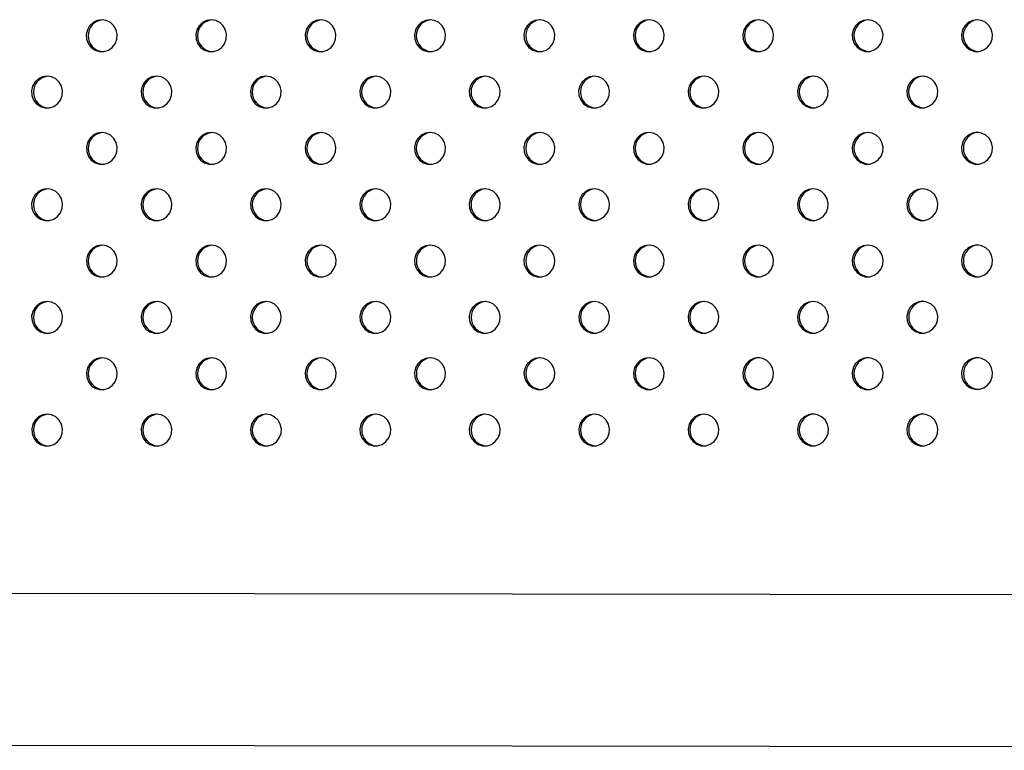
# Model space of a CAD drawing. Units: millimetres. Extents: x 10 to 203, y 60 to 271.
# Drawn here: x 81 to 86, y 166 to 170 of the extents above; entities that cross this region are included whole.
import ezdxf

# ---------------------------------------------------------------- set-up
doc = ezdxf.new("R2010")
doc.units = ezdxf.units.MM

msp = doc.modelspace()

# ---------------------------------------------------------------- linework, layer by layer
at = {"color": 7, "linetype": 'Continuous', "lineweight": 25}
for p, q in [((101.2735, 166.6773), (67.0337, 166.7207)), ((67.0337, 165.9587), (101.2725, 165.9153))]:
    msp.add_line(p, q, dxfattribs=at)
at = {"color": 7, "linetype": 'Continuous', "lineweight": 25, "flags": 128}
for points in [[(81.463, 169.5835), (81.4401, 169.5799), (81.4193, 169.5696), (81.4023, 169.5534), (81.3907, 169.5327), (81.3856, 169.5095), (81.3873, 169.4857), (81.3958, 169.4635), (81.4102, 169.4448), (81.4293, 169.4314), (81.4514, 169.4244), (81.4745, 169.4244), (81.4967, 169.4314), (81.5158, 169.4448), (81.5302, 169.4635), (81.5387, 169.4857), (81.5404, 169.5095), (81.5352, 169.5327), (81.5237, 169.5534), (81.5067, 169.5696), (81.4859, 169.5799), (81.463, 169.5835)], [(82.0119, 169.5836), (81.989, 169.58), (81.9681, 169.5697), (81.9512, 169.5534), (81.9396, 169.5328), (81.9345, 169.5095), (81.9362, 169.4858), (81.9446, 169.4636), (81.9591, 169.4449), (81.9782, 169.4315), (82.0003, 169.4245), (82.0234, 169.4245), (82.0455, 169.4315), (82.0647, 169.4449), (82.0791, 169.4636), (82.0875, 169.4858), (82.0893, 169.5095), (82.0841, 169.5328), (82.0726, 169.5534), (82.0556, 169.5697), (82.0347, 169.58), (82.0119, 169.5836)], [(82.5607, 169.5837), (82.5379, 169.5801), (82.517, 169.5698), (82.5001, 169.5535), (82.4885, 169.5329), (82.4833, 169.5096), (82.4851, 169.4859), (82.4935, 169.4637), (82.5079, 169.445), (82.5271, 169.4316), (82.5492, 169.4246), (82.5723, 169.4246), (82.5944, 169.4316), (82.6135, 169.445), (82.628, 169.4637), (82.6364, 169.4859), (82.6382, 169.5096), (82.633, 169.5329), (82.6214, 169.5535), (82.6045, 169.5698), (82.5836, 169.5801), (82.5607, 169.5837)], [(83.1096, 169.5837), (83.0867, 169.5802), (83.0659, 169.5698), (83.0489, 169.5536), (83.0374, 169.533), (83.0322, 169.5097), (83.0339, 169.4859), (83.0424, 169.4637), (83.0568, 169.4451), (83.0759, 169.4317), (83.0981, 169.4246), (83.1212, 169.4246), (83.1433, 169.4317), (83.1624, 169.4451), (83.1769, 169.4637), (83.1853, 169.4859), (83.187, 169.5097), (83.1819, 169.533), (83.1703, 169.5536), (83.1534, 169.5698), (83.1325, 169.5802), (83.1096, 169.5837)], [(83.6585, 169.5838), (83.6356, 169.5803), (83.6148, 169.5699), (83.5978, 169.5537), (83.5863, 169.5331), (83.5811, 169.5098), (83.5828, 169.486), (83.5913, 169.4638), (83.6057, 169.4452), (83.6248, 169.4318), (83.6469, 169.4247), (83.6701, 169.4247), (83.6922, 169.4318), (83.7113, 169.4452), (83.7257, 169.4638), (83.7342, 169.486), (83.7359, 169.5098), (83.7308, 169.5331), (83.7192, 169.5537), (83.7022, 169.5699), (83.6814, 169.5803), (83.6585, 169.5838)], [(84.2074, 169.5839), (84.1845, 169.5804), (84.1637, 169.57), (84.1467, 169.5538), (84.1351, 169.5332), (84.13, 169.5099), (84.1317, 169.4861), (84.1402, 169.4639), (84.1546, 169.4453), (84.1737, 169.4318), (84.1958, 169.4248), (84.219, 169.4248), (84.2411, 169.4318), (84.2602, 169.4453), (84.2746, 169.4639), (84.2831, 169.4861), (84.2848, 169.5099), (84.2796, 169.5332), (84.2681, 169.5538), (84.2511, 169.57), (84.2303, 169.5804), (84.2074, 169.5839)], [(84.7563, 169.584), (84.7334, 169.5805), (84.7125, 169.5701), (84.6956, 169.5539), (84.684, 169.5332), (84.6789, 169.51), (84.6806, 169.4862), (84.689, 169.464), (84.7035, 169.4454), (84.7226, 169.4319), (84.7447, 169.4249), (84.7678, 169.4249), (84.79, 169.4319), (84.8091, 169.4454), (84.8235, 169.464), (84.832, 169.4862), (84.8337, 169.51), (84.8285, 169.5332), (84.817, 169.5539), (84.8, 169.5701), (84.7792, 169.5805), (84.7563, 169.584)], [(85.3052, 169.5841), (85.2823, 169.5805), (85.2614, 169.5702), (85.2445, 169.554), (85.2329, 169.5333), (85.2277, 169.5101), (85.2295, 169.4863), (85.2379, 169.4641), (85.2524, 169.4455), (85.2715, 169.432), (85.2936, 169.425), (85.3167, 169.425), (85.3388, 169.432), (85.358, 169.4455), (85.3724, 169.4641), (85.3808, 169.4863), (85.3826, 169.5101), (85.3774, 169.5333), (85.3658, 169.554), (85.3489, 169.5702), (85.328, 169.5805), (85.3052, 169.5841)], [(85.854, 169.5842), (85.8312, 169.5806), (85.8103, 169.5703), (85.7933, 169.5541), (85.7818, 169.5334), (85.7766, 169.5102), (85.7784, 169.4864), (85.7868, 169.4642), (85.8012, 169.4455), (85.8204, 169.4321), (85.8425, 169.4251), (85.8656, 169.4251), (85.8877, 169.4321), (85.9068, 169.4455), (85.9213, 169.4642), (85.9297, 169.4864), (85.9314, 169.5102), (85.9263, 169.5334), (85.9147, 169.5541), (85.8978, 169.5703), (85.8769, 169.5806), (85.854, 169.5842)], [(81.1886, 169.3006), (81.1657, 169.297), (81.1449, 169.2867), (81.1279, 169.2705), (81.1163, 169.2498), (81.1112, 169.2266), (81.1129, 169.2028), (81.1214, 169.1806), (81.1358, 169.162), (81.1549, 169.1485), (81.177, 169.1415), (81.2002, 169.1415), (81.2223, 169.1485), (81.2414, 169.162), (81.2558, 169.1806), (81.2643, 169.2028), (81.266, 169.2266), (81.2608, 169.2498), (81.2493, 169.2705), (81.2323, 169.2867), (81.2115, 169.297), (81.1886, 169.3006)], [(81.7375, 169.3007), (81.7146, 169.2971), (81.6937, 169.2868), (81.6768, 169.2706), (81.6652, 169.2499), (81.6601, 169.2267), (81.6618, 169.2029), (81.6702, 169.1807), (81.6847, 169.162), (81.7038, 169.1486), (81.7259, 169.1416), (81.749, 169.1416), (81.7711, 169.1486), (81.7903, 169.162), (81.8047, 169.1807), (81.8131, 169.2029), (81.8149, 169.2267), (81.8097, 169.2499), (81.7982, 169.2706), (81.7812, 169.2868), (81.7603, 169.2971), (81.7375, 169.3007)], [(82.2863, 169.3008), (82.2635, 169.2972), (82.2426, 169.2869), (82.2257, 169.2707), (82.2141, 169.25), (82.2089, 169.2268), (82.2107, 169.203), (82.2191, 169.1808), (82.2335, 169.1621), (82.2527, 169.1487), (82.2748, 169.1417), (82.2979, 169.1417), (82.32, 169.1487), (82.3391, 169.1621), (82.3536, 169.1808), (82.362, 169.203), (82.3638, 169.2268), (82.3586, 169.25), (82.347, 169.2707), (82.3301, 169.2869), (82.3092, 169.2972), (82.2863, 169.3008)], [(82.8352, 169.3009), (82.8123, 169.2973), (82.7915, 169.287), (82.7745, 169.2707), (82.763, 169.2501), (82.7578, 169.2268), (82.7596, 169.2031), (82.768, 169.1809), (82.7824, 169.1622), (82.8015, 169.1488), (82.8237, 169.1418), (82.8468, 169.1418), (82.8689, 169.1488), (82.888, 169.1622), (82.9025, 169.1809), (82.9109, 169.2031), (82.9126, 169.2268), (82.9075, 169.2501), (82.8959, 169.2707), (82.879, 169.287), (82.8581, 169.2973), (82.8352, 169.3009)], [(83.3841, 169.3009), (83.3612, 169.2974), (83.3404, 169.287), (83.3234, 169.2708), (83.3119, 169.2502), (83.3067, 169.2269), (83.3084, 169.2031), (83.3169, 169.1809), (83.3313, 169.1623), (83.3504, 169.1489), (83.3725, 169.1418), (83.3957, 169.1418), (83.4178, 169.1489), (83.4369, 169.1623), (83.4513, 169.1809), (83.4598, 169.2031), (83.4615, 169.2269), (83.4564, 169.2502), (83.4448, 169.2708), (83.4278, 169.287), (83.407, 169.2974), (83.3841, 169.3009)], [(83.933, 169.301), (83.9101, 169.2975), (83.8893, 169.2871), (83.8723, 169.2709), (83.8607, 169.2503), (83.8556, 169.227), (83.8573, 169.2032), (83.8658, 169.181), (83.8802, 169.1624), (83.8993, 169.149), (83.9214, 169.1419), (83.9446, 169.1419), (83.9667, 169.149), (83.9858, 169.1624), (84.0002, 169.181), (84.0087, 169.2032), (84.0104, 169.227), (84.0053, 169.2503), (83.9937, 169.2709), (83.9767, 169.2871), (83.9559, 169.2975), (83.933, 169.301)], [(84.4819, 169.3011), (84.459, 169.2976), (84.4381, 169.2872), (84.4212, 169.271), (84.4096, 169.2504), (84.4045, 169.2271), (84.4062, 169.2033), (84.4147, 169.1811), (84.4291, 169.1625), (84.4482, 169.149), (84.4703, 169.142), (84.4934, 169.142), (84.5156, 169.149), (84.5347, 169.1625), (84.5491, 169.1811), (84.5576, 169.2033), (84.5593, 169.2271), (84.5541, 169.2504), (84.5426, 169.271), (84.5256, 169.2872), (84.5048, 169.2976), (84.4819, 169.3011)], [(85.0308, 169.3012), (85.0079, 169.2977), (84.987, 169.2873), (84.9701, 169.2711), (84.9585, 169.2504), (84.9534, 169.2272), (84.9551, 169.2034), (84.9635, 169.1812), (84.978, 169.1626), (84.9971, 169.1491), (85.0192, 169.1421), (85.0423, 169.1421), (85.0644, 169.1491), (85.0836, 169.1626), (85.098, 169.1812), (85.1064, 169.2034), (85.1082, 169.2272), (85.103, 169.2504), (85.0914, 169.2711), (85.0745, 169.2873), (85.0536, 169.2977), (85.0308, 169.3012)], [(85.5796, 169.3013), (85.5568, 169.2977), (85.5359, 169.2874), (85.519, 169.2712), (85.5074, 169.2505), (85.5022, 169.2273), (85.504, 169.2035), (85.5124, 169.1813), (85.5268, 169.1627), (85.546, 169.1492), (85.5681, 169.1422), (85.5912, 169.1422), (85.6133, 169.1492), (85.6324, 169.1627), (85.6469, 169.1813), (85.6553, 169.2035), (85.657, 169.2273), (85.6519, 169.2505), (85.6403, 169.2712), (85.6234, 169.2874), (85.6025, 169.2977), (85.5796, 169.3013)], [(81.4631, 169.0178), (81.4402, 169.0142), (81.4193, 169.0039), (81.4024, 168.9877), (81.3908, 168.967), (81.3857, 168.9438), (81.3874, 168.92), (81.3958, 168.8978), (81.4103, 168.8792), (81.4294, 168.8657), (81.4515, 168.8587), (81.4746, 168.8587), (81.4967, 168.8657), (81.5159, 168.8792), (81.5303, 168.8978), (81.5387, 168.92), (81.5405, 168.9438), (81.5353, 168.967), (81.5238, 168.9877), (81.5068, 169.0039), (81.4859, 169.0142), (81.4631, 169.0178)], [(82.0119, 169.0179), (81.9891, 169.0143), (81.9682, 169.004), (81.9513, 168.9878), (81.9397, 168.9671), (81.9345, 168.9439), (81.9363, 168.9201), (81.9447, 168.8979), (81.9592, 168.8792), (81.9783, 168.8658), (82.0004, 168.8588), (82.0235, 168.8588), (82.0456, 168.8658), (82.0647, 168.8792), (82.0792, 168.8979), (82.0876, 168.9201), (82.0894, 168.9439), (82.0842, 168.9671), (82.0726, 168.9878), (82.0557, 169.004), (82.0348, 169.0143), (82.0119, 169.0179)], [(82.5608, 169.018), (82.5379, 169.0144), (82.5171, 169.0041), (82.5001, 168.9879), (82.4886, 168.9672), (82.4834, 168.944), (82.4852, 168.9202), (82.4936, 168.898), (82.508, 168.8793), (82.5272, 168.8659), (82.5493, 168.8589), (82.5724, 168.8589), (82.5945, 168.8659), (82.6136, 168.8793), (82.6281, 168.898), (82.6365, 168.9202), (82.6382, 168.944), (82.6331, 168.9672), (82.6215, 168.9879), (82.6046, 169.0041), (82.5837, 169.0144), (82.5608, 169.018)], [(83.1097, 169.0181), (83.0868, 169.0145), (83.066, 169.0042), (83.049, 168.9879), (83.0375, 168.9673), (83.0323, 168.944), (83.034, 168.9203), (83.0425, 168.8981), (83.0569, 168.8794), (83.076, 168.866), (83.0981, 168.859), (83.1213, 168.859), (83.1434, 168.866), (83.1625, 168.8794), (83.1769, 168.8981), (83.1854, 168.9203), (83.1871, 168.944), (83.182, 168.9673), (83.1704, 168.9879), (83.1534, 169.0042), (83.1326, 169.0145), (83.1097, 169.0181)], [(83.6586, 169.0182), (83.6357, 169.0146), (83.6149, 169.0042), (83.5979, 168.988), (83.5863, 168.9674), (83.5812, 168.9441), (83.5829, 168.9203), (83.5914, 168.8982), (83.6058, 168.8795), (83.6249, 168.8661), (83.647, 168.859), (83.6702, 168.859), (83.6923, 168.8661), (83.7114, 168.8795), (83.7258, 168.8982), (83.7343, 168.9203), (83.736, 168.9441), (83.7309, 168.9674), (83.7193, 168.988), (83.7023, 169.0042), (83.6815, 169.0146), (83.6586, 169.0182)], [(84.2075, 169.0182), (84.1846, 169.0147), (84.1637, 169.0043), (84.1468, 168.9881), (84.1352, 168.9675), (84.1301, 168.9442), (84.1318, 168.9204), (84.1403, 168.8982), (84.1547, 168.8796), (84.1738, 168.8662), (84.1959, 168.8591), (84.219, 168.8591), (84.2412, 168.8662), (84.2603, 168.8796), (84.2747, 168.8982), (84.2832, 168.9204), (84.2849, 168.9442), (84.2797, 168.9675), (84.2682, 168.9881), (84.2512, 169.0043), (84.2304, 169.0147), (84.2075, 169.0182)], [(84.7564, 169.0183), (84.7335, 169.0148), (84.7126, 169.0044), (84.6957, 168.9882), (84.6841, 168.9676), (84.679, 168.9443), (84.6807, 168.9205), (84.6891, 168.8983), (84.7036, 168.8797), (84.7227, 168.8663), (84.7448, 168.8592), (84.7679, 168.8592), (84.79, 168.8663), (84.8092, 168.8797), (84.8236, 168.8983), (84.832, 168.9205), (84.8338, 168.9443), (84.8286, 168.9676), (84.817, 168.9882), (84.8001, 169.0044), (84.7792, 169.0148), (84.7564, 169.0183)], [(85.3052, 169.0184), (85.2824, 169.0149), (85.2615, 169.0045), (85.2446, 168.9883), (85.233, 168.9676), (85.2278, 168.9444), (85.2296, 168.9206), (85.238, 168.8984), (85.2524, 168.8798), (85.2716, 168.8663), (85.2937, 168.8593), (85.3168, 168.8593), (85.3389, 168.8663), (85.358, 168.8798), (85.3725, 168.8984), (85.3809, 168.9206), (85.3826, 168.9444), (85.3775, 168.9676), (85.3659, 168.9883), (85.349, 169.0045), (85.3281, 169.0149), (85.3052, 169.0184)], [(85.8541, 169.0185), (85.8312, 169.015), (85.8104, 169.0046), (85.7934, 168.9884), (85.7819, 168.9677), (85.7767, 168.9445), (85.7784, 168.9207), (85.7869, 168.8985), (85.8013, 168.8799), (85.8204, 168.8664), (85.8426, 168.8594), (85.8657, 168.8594), (85.8878, 168.8664), (85.9069, 168.8799), (85.9213, 168.8985), (85.9298, 168.9207), (85.9315, 168.9445), (85.9264, 168.9677), (85.9148, 168.9884), (85.8978, 169.0046), (85.877, 169.015), (85.8541, 169.0185)], [(81.1887, 168.7349), (81.1658, 168.7314), (81.1449, 168.721), (81.128, 168.7048), (81.1164, 168.6841), (81.1113, 168.6609), (81.113, 168.6371), (81.1214, 168.6149), (81.1359, 168.5963), (81.155, 168.5828), (81.1771, 168.5758), (81.2002, 168.5758), (81.2223, 168.5828), (81.2415, 168.5963), (81.2559, 168.6149), (81.2643, 168.6371), (81.2661, 168.6609), (81.2609, 168.6841), (81.2494, 168.7048), (81.2324, 168.721), (81.2115, 168.7314), (81.1887, 168.7349)], [(81.7375, 168.735), (81.7147, 168.7314), (81.6938, 168.7211), (81.6769, 168.7049), (81.6653, 168.6842), (81.6601, 168.661), (81.6619, 168.6372), (81.6703, 168.615), (81.6848, 168.5964), (81.7039, 168.5829), (81.726, 168.5759), (81.7491, 168.5759), (81.7712, 168.5829), (81.7903, 168.5964), (81.8048, 168.615), (81.8132, 168.6372), (81.815, 168.661), (81.8098, 168.6842), (81.7982, 168.7049), (81.7813, 168.7211), (81.7604, 168.7314), (81.7375, 168.735)], [(82.2864, 168.7351), (82.2636, 168.7315), (82.2427, 168.7212), (82.2257, 168.705), (82.2142, 168.6843), (82.209, 168.6611), (82.2108, 168.6373), (82.2192, 168.6151), (82.2336, 168.5964), (82.2528, 168.583), (82.2749, 168.576), (82.298, 168.576), (82.3201, 168.583), (82.3392, 168.5964), (82.3537, 168.6151), (82.3621, 168.6373), (82.3638, 168.6611), (82.3587, 168.6843), (82.3471, 168.705), (82.3302, 168.7212), (82.3093, 168.7315), (82.2864, 168.7351)], [(82.8353, 168.7352), (82.8124, 168.7316), (82.7916, 168.7213), (82.7746, 168.7051), (82.7631, 168.6844), (82.7579, 168.6612), (82.7596, 168.6374), (82.7681, 168.6152), (82.7825, 168.5965), (82.8016, 168.5831), (82.8237, 168.5761), (82.8469, 168.5761), (82.869, 168.5831), (82.8881, 168.5965), (82.9025, 168.6152), (82.911, 168.6374), (82.9127, 168.6612), (82.9076, 168.6844), (82.896, 168.7051), (82.879, 168.7213), (82.8582, 168.7316), (82.8353, 168.7352)], [(83.3842, 168.7353), (83.3613, 168.7317), (83.3405, 168.7214), (83.3235, 168.7051), (83.3119, 168.6845), (83.3068, 168.6612), (83.3085, 168.6375), (83.317, 168.6153), (83.3314, 168.5966), (83.3505, 168.5832), (83.3726, 168.5762), (83.3958, 168.5762), (83.4179, 168.5832), (83.437, 168.5966), (83.4514, 168.6153), (83.4599, 168.6375), (83.4616, 168.6612), (83.4565, 168.6845), (83.4449, 168.7051), (83.4279, 168.7214), (83.4071, 168.7317), (83.3842, 168.7353)], [(83.9331, 168.7354), (83.9102, 168.7318), (83.8894, 168.7215), (83.8724, 168.7052), (83.8608, 168.6846), (83.8557, 168.6613), (83.8574, 168.6376), (83.8659, 168.6154), (83.8803, 168.5967), (83.8994, 168.5833), (83.9215, 168.5762), (83.9446, 168.5762), (83.9668, 168.5833), (83.9859, 168.5967), (84.0003, 168.6154), (84.0088, 168.6376), (84.0105, 168.6613), (84.0053, 168.6846), (83.9938, 168.7052), (83.9768, 168.7215), (83.956, 168.7318), (83.9331, 168.7354)], [(84.482, 168.7354), (84.4591, 168.7319), (84.4382, 168.7215), (84.4213, 168.7053), (84.4097, 168.6847), (84.4046, 168.6614), (84.4063, 168.6376), (84.4147, 168.6154), (84.4292, 168.5968), (84.4483, 168.5834), (84.4704, 168.5763), (84.4935, 168.5763), (84.5156, 168.5834), (84.5348, 168.5968), (84.5492, 168.6154), (84.5576, 168.6376), (84.5594, 168.6614), (84.5542, 168.6847), (84.5426, 168.7053), (84.5257, 168.7215), (84.5048, 168.7319), (84.482, 168.7354)], [(85.0308, 168.7355), (85.008, 168.732), (84.9871, 168.7216), (84.9702, 168.7054), (84.9586, 168.6848), (84.9534, 168.6615), (84.9552, 168.6377), (84.9636, 168.6155), (84.978, 168.5969), (84.9972, 168.5835), (85.0193, 168.5764), (85.0424, 168.5764), (85.0645, 168.5835), (85.0836, 168.5969), (85.0981, 168.6155), (85.1065, 168.6377), (85.1082, 168.6615), (85.1031, 168.6848), (85.0915, 168.7054), (85.0746, 168.7216), (85.0537, 168.732), (85.0308, 168.7355)], [(85.5797, 168.7356), (85.5568, 168.7321), (85.536, 168.7217), (85.519, 168.7055), (85.5075, 168.6848), (85.5023, 168.6616), (85.504, 168.6378), (85.5125, 168.6156), (85.5269, 168.597), (85.546, 168.5835), (85.5682, 168.5765), (85.5913, 168.5765), (85.6134, 168.5835), (85.6325, 168.597), (85.6469, 168.6156), (85.6554, 168.6378), (85.6571, 168.6616), (85.652, 168.6848), (85.6404, 168.7055), (85.6235, 168.7217), (85.6026, 168.7321), (85.5797, 168.7356)], [(81.4632, 168.4521), (81.4403, 168.4486), (81.4194, 168.4382), (81.4025, 168.422), (81.3909, 168.4013), (81.3857, 168.3781), (81.3875, 168.3543), (81.3959, 168.3321), (81.4104, 168.3135), (81.4295, 168.3), (81.4516, 168.293), (81.4747, 168.293), (81.4968, 168.3), (81.5159, 168.3135), (81.5304, 168.3321), (81.5388, 168.3543), (81.5406, 168.3781), (81.5354, 168.4013), (81.5238, 168.422), (81.5069, 168.4382), (81.486, 168.4486), (81.4632, 168.4521)], [(82.012, 168.4522), (81.9892, 168.4486), (81.9683, 168.4383), (81.9513, 168.4221), (81.9398, 168.4014), (81.9346, 168.3782), (81.9364, 168.3544), (81.9448, 168.3322), (81.9592, 168.3136), (81.9784, 168.3001), (82.0005, 168.2931), (82.0236, 168.2931), (82.0457, 168.3001), (82.0648, 168.3136), (82.0793, 168.3322), (82.0877, 168.3544), (82.0894, 168.3782), (82.0843, 168.4014), (82.0727, 168.4221), (82.0558, 168.4383), (82.0349, 168.4486), (82.012, 168.4522)], [(82.5609, 168.4523), (82.538, 168.4487), (82.5172, 168.4384), (82.5002, 168.4222), (82.4887, 168.4015), (82.4835, 168.3783), (82.4852, 168.3545), (82.4937, 168.3323), (82.5081, 168.3136), (82.5272, 168.3002), (82.5493, 168.2932), (82.5725, 168.2932), (82.5946, 168.3002), (82.6137, 168.3136), (82.6281, 168.3323), (82.6366, 168.3545), (82.6383, 168.3783), (82.6332, 168.4015), (82.6216, 168.4222), (82.6046, 168.4384), (82.5838, 168.4487), (82.5609, 168.4523)], [(83.1098, 168.4524), (83.0869, 168.4488), (83.0661, 168.4385), (83.0491, 168.4223), (83.0375, 168.4016), (83.0324, 168.3784), (83.0341, 168.3546), (83.0426, 168.3324), (83.057, 168.3137), (83.0761, 168.3003), (83.0982, 168.2933), (83.1214, 168.2933), (83.1435, 168.3003), (83.1626, 168.3137), (83.177, 168.3324), (83.1855, 168.3546), (83.1872, 168.3784), (83.1821, 168.4016), (83.1705, 168.4223), (83.1535, 168.4385), (83.1327, 168.4488), (83.1098, 168.4524)], [(83.6587, 168.4525), (83.6358, 168.4489), (83.615, 168.4386), (83.598, 168.4223), (83.5864, 168.4017), (83.5813, 168.3784), (83.583, 168.3547), (83.5915, 168.3325), (83.6059, 168.3138), (83.625, 168.3004), (83.6471, 168.2934), (83.6702, 168.2934), (83.6924, 168.3004), (83.7115, 168.3138), (83.7259, 168.3325), (83.7344, 168.3547), (83.7361, 168.3784), (83.7309, 168.4017), (83.7194, 168.4223), (83.7024, 168.4386), (83.6816, 168.4489), (83.6587, 168.4525)], [(84.2076, 168.4526), (84.1847, 168.449), (84.1638, 168.4387), (84.1469, 168.4224), (84.1353, 168.4018), (84.1302, 168.3785), (84.1319, 168.3548), (84.1403, 168.3326), (84.1548, 168.3139), (84.1739, 168.3005), (84.196, 168.2934), (84.2191, 168.2934), (84.2412, 168.3005), (84.2604, 168.3139), (84.2748, 168.3326), (84.2832, 168.3548), (84.285, 168.3785), (84.2798, 168.4018), (84.2683, 168.4224), (84.2513, 168.4387), (84.2304, 168.449), (84.2076, 168.4526)], [(84.7564, 168.4526), (84.7336, 168.4491), (84.7127, 168.4387), (84.6958, 168.4225), (84.6842, 168.4019), (84.679, 168.3786), (84.6808, 168.3548), (84.6892, 168.3326), (84.7036, 168.314), (84.7228, 168.3006), (84.7449, 168.2935), (84.768, 168.2935), (84.7901, 168.3006), (84.8092, 168.314), (84.8237, 168.3326), (84.8321, 168.3548), (84.8339, 168.3786), (84.8287, 168.4019), (84.8171, 168.4225), (84.8002, 168.4387), (84.7793, 168.4491), (84.7564, 168.4526)], [(85.3053, 168.4527), (85.2824, 168.4492), (85.2616, 168.4388), (85.2446, 168.4226), (85.2331, 168.402), (85.2279, 168.3787), (85.2296, 168.3549), (85.2381, 168.3327), (85.2525, 168.3141), (85.2716, 168.3007), (85.2938, 168.2936), (85.3169, 168.2936), (85.339, 168.3007), (85.3581, 168.3141), (85.3726, 168.3327), (85.381, 168.3549), (85.3827, 168.3787), (85.3776, 168.402), (85.366, 168.4226), (85.3491, 168.4388), (85.3282, 168.4492), (85.3053, 168.4527)], [(85.8542, 168.4528), (85.8313, 168.4493), (85.8105, 168.4389), (85.7935, 168.4227), (85.782, 168.402), (85.7768, 168.3788), (85.7785, 168.355), (85.787, 168.3328), (85.8014, 168.3142), (85.8205, 168.3007), (85.8426, 168.2937), (85.8658, 168.2937), (85.8879, 168.3007), (85.907, 168.3142), (85.9214, 168.3328), (85.9299, 168.355), (85.9316, 168.3788), (85.9265, 168.402), (85.9149, 168.4227), (85.8979, 168.4389), (85.8771, 168.4493), (85.8542, 168.4528)], [(81.1888, 168.1692), (81.1659, 168.1657), (81.145, 168.1553), (81.1281, 168.1391), (81.1165, 168.1185), (81.1113, 168.0952), (81.1131, 168.0714), (81.1215, 168.0492), (81.136, 168.0306), (81.1551, 168.0171), (81.1772, 168.0101), (81.2003, 168.0101), (81.2224, 168.0171), (81.2416, 168.0306), (81.256, 168.0492), (81.2644, 168.0714), (81.2662, 168.0952), (81.261, 168.1185), (81.2494, 168.1391), (81.2325, 168.1553), (81.2116, 168.1657), (81.1888, 168.1692)], [(81.7376, 168.1693), (81.7148, 168.1658), (81.6939, 168.1554), (81.6769, 168.1392), (81.6654, 168.1185), (81.6602, 168.0953), (81.662, 168.0715), (81.6704, 168.0493), (81.6848, 168.0307), (81.704, 168.0172), (81.7261, 168.0102), (81.7492, 168.0102), (81.7713, 168.0172), (81.7904, 168.0307), (81.8049, 168.0493), (81.8133, 168.0715), (81.815, 168.0953), (81.8099, 168.1185), (81.7983, 168.1392), (81.7814, 168.1554), (81.7605, 168.1658), (81.7376, 168.1693)], [(82.2865, 168.1694), (82.2636, 168.1658), (82.2428, 168.1555), (82.2258, 168.1393), (82.2143, 168.1186), (82.2091, 168.0954), (82.2108, 168.0716), (82.2193, 168.0494), (82.2337, 168.0308), (82.2528, 168.0173), (82.2749, 168.0103), (82.2981, 168.0103), (82.3202, 168.0173), (82.3393, 168.0308), (82.3537, 168.0494), (82.3622, 168.0716), (82.3639, 168.0954), (82.3588, 168.1186), (82.3472, 168.1393), (82.3302, 168.1555), (82.3094, 168.1658), (82.2865, 168.1694)], [(82.8354, 168.1695), (82.8125, 168.1659), (82.7917, 168.1556), (82.7747, 168.1394), (82.7631, 168.1187), (82.758, 168.0955), (82.7597, 168.0717), (82.7682, 168.0495), (82.7826, 168.0308), (82.8017, 168.0174), (82.8238, 168.0104), (82.847, 168.0104), (82.8691, 168.0174), (82.8882, 168.0308), (82.9026, 168.0495), (82.9111, 168.0717), (82.9128, 168.0955), (82.9077, 168.1187), (82.8961, 168.1394), (82.8791, 168.1556), (82.8583, 168.1659), (82.8354, 168.1695)], [(83.3843, 168.1696), (83.3614, 168.166), (83.3406, 168.1557), (83.3236, 168.1395), (83.312, 168.1188), (83.3069, 168.0956), (83.3086, 168.0718), (83.3171, 168.0496), (83.3315, 168.0309), (83.3506, 168.0175), (83.3727, 168.0105), (83.3959, 168.0105), (83.418, 168.0175), (83.4371, 168.0309), (83.4515, 168.0496), (83.46, 168.0718), (83.4617, 168.0956), (83.4565, 168.1188), (83.445, 168.1395), (83.428, 168.1557), (83.4072, 168.166), (83.3843, 168.1696)], [(83.9332, 168.1697), (83.9103, 168.1661), (83.8894, 168.1558), (83.8725, 168.1395), (83.8609, 168.1189), (83.8558, 168.0956), (83.8575, 168.0719), (83.8659, 168.0497), (83.8804, 168.031), (83.8995, 168.0176), (83.9216, 168.0106), (83.9447, 168.0106), (83.9668, 168.0176), (83.986, 168.031), (84.0004, 168.0497), (84.0088, 168.0719), (84.0106, 168.0956), (84.0054, 168.1189), (83.9939, 168.1395), (83.9769, 168.1558), (83.956, 168.1661), (83.9332, 168.1697)], [(84.482, 168.1698), (84.4592, 168.1662), (84.4383, 168.1559), (84.4214, 168.1396), (84.4098, 168.119), (84.4046, 168.0957), (84.4064, 168.072), (84.4148, 168.0498), (84.4292, 168.0311), (84.4484, 168.0177), (84.4705, 168.0106), (84.4936, 168.0106), (84.5157, 168.0177), (84.5348, 168.0311), (84.5493, 168.0498), (84.5577, 168.072), (84.5595, 168.0957), (84.5543, 168.119), (84.5427, 168.1396), (84.5258, 168.1559), (84.5049, 168.1662), (84.482, 168.1698)], [(85.0309, 168.1698), (85.008, 168.1663), (84.9872, 168.1559), (84.9702, 168.1397), (84.9587, 168.1191), (84.9535, 168.0958), (84.9553, 168.072), (84.9637, 168.0498), (84.9781, 168.0312), (84.9972, 168.0178), (85.0194, 168.0107), (85.0425, 168.0107), (85.0646, 168.0178), (85.0837, 168.0312), (85.0982, 168.0498), (85.1066, 168.072), (85.1083, 168.0958), (85.1032, 168.1191), (85.0916, 168.1397), (85.0747, 168.1559), (85.0538, 168.1663), (85.0309, 168.1698)], [(85.5798, 168.1699), (85.5569, 168.1664), (85.5361, 168.156), (85.5191, 168.1398), (85.5076, 168.1192), (85.5024, 168.0959), (85.5041, 168.0721), (85.5126, 168.0499), (85.527, 168.0313), (85.5461, 168.0179), (85.5682, 168.0108), (85.5914, 168.0108), (85.6135, 168.0179), (85.6326, 168.0313), (85.647, 168.0499), (85.6555, 168.0721), (85.6572, 168.0959), (85.6521, 168.1192), (85.6405, 168.1398), (85.6235, 168.156), (85.6027, 168.1664), (85.5798, 168.1699)], [(81.4632, 167.8864), (81.4404, 167.8829), (81.4195, 167.8725), (81.4025, 167.8563), (81.391, 167.8357), (81.3858, 167.8124), (81.3876, 167.7886), (81.396, 167.7664), (81.4104, 167.7478), (81.4296, 167.7343), (81.4517, 167.7273), (81.4748, 167.7273), (81.4969, 167.7343), (81.516, 167.7478), (81.5305, 167.7664), (81.5389, 167.7886), (81.5406, 167.8124), (81.5355, 167.8357), (81.5239, 167.8563), (81.507, 167.8725), (81.4861, 167.8829), (81.4632, 167.8864)], [(82.0121, 167.8865), (81.9892, 167.883), (81.9684, 167.8726), (81.9514, 167.8564), (81.9399, 167.8357), (81.9347, 167.8125), (81.9364, 167.7887), (81.9449, 167.7665), (81.9593, 167.7479), (81.9784, 167.7344), (82.0006, 167.7274), (82.0237, 167.7274), (82.0458, 167.7344), (82.0649, 167.7479), (82.0793, 167.7665), (82.0878, 167.7887), (82.0895, 167.8125), (82.0844, 167.8357), (82.0728, 167.8564), (82.0558, 167.8726), (82.035, 167.883), (82.0121, 167.8865)], [(82.561, 167.8866), (82.5381, 167.883), (82.5173, 167.8727), (82.5003, 167.8565), (82.4887, 167.8358), (82.4836, 167.8126), (82.4853, 167.7888), (82.4938, 167.7666), (82.5082, 167.748), (82.5273, 167.7345), (82.5494, 167.7275), (82.5726, 167.7275), (82.5947, 167.7345), (82.6138, 167.748), (82.6282, 167.7666), (82.6367, 167.7888), (82.6384, 167.8126), (82.6333, 167.8358), (82.6217, 167.8565), (82.6047, 167.8727), (82.5839, 167.883), (82.561, 167.8866)], [(83.1099, 167.8867), (83.087, 167.8831), (83.0662, 167.8728), (83.0492, 167.8566), (83.0376, 167.8359), (83.0325, 167.8127), (83.0342, 167.7889), (83.0427, 167.7667), (83.0571, 167.748), (83.0762, 167.7346), (83.0983, 167.7276), (83.1215, 167.7276), (83.1436, 167.7346), (83.1627, 167.748), (83.1771, 167.7667), (83.1856, 167.7889), (83.1873, 167.8127), (83.1821, 167.8359), (83.1706, 167.8566), (83.1536, 167.8728), (83.1328, 167.8831), (83.1099, 167.8867)], [(83.6588, 167.8868), (83.6359, 167.8832), (83.615, 167.8729), (83.5981, 167.8567), (83.5865, 167.836), (83.5814, 167.8128), (83.5831, 167.789), (83.5915, 167.7668), (83.606, 167.7481), (83.6251, 167.7347), (83.6472, 167.7277), (83.6703, 167.7277), (83.6924, 167.7347), (83.7116, 167.7481), (83.726, 167.7668), (83.7344, 167.789), (83.7362, 167.8128), (83.731, 167.836), (83.7195, 167.8567), (83.7025, 167.8729), (83.6816, 167.8832), (83.6588, 167.8868)], [(84.2076, 167.8869), (84.1848, 167.8833), (84.1639, 167.873), (84.147, 167.8567), (84.1354, 167.8361), (84.1302, 167.8128), (84.132, 167.7891), (84.1404, 167.7669), (84.1549, 167.7482), (84.174, 167.7348), (84.1961, 167.7278), (84.2192, 167.7278), (84.2413, 167.7348), (84.2604, 167.7482), (84.2749, 167.7669), (84.2833, 167.7891), (84.2851, 167.8128), (84.2799, 167.8361), (84.2683, 167.8567), (84.2514, 167.873), (84.2305, 167.8833), (84.2076, 167.8869)], [(84.7565, 167.887), (84.7337, 167.8834), (84.7128, 167.8731), (84.6958, 167.8568), (84.6843, 167.8362), (84.6791, 167.8129), (84.6809, 167.7892), (84.6893, 167.767), (84.7037, 167.7483), (84.7229, 167.7349), (84.745, 167.7279), (84.7681, 167.7279), (84.7902, 167.7349), (84.8093, 167.7483), (84.8238, 167.767), (84.8322, 167.7892), (84.8339, 167.8129), (84.8288, 167.8362), (84.8172, 167.8568), (84.8003, 167.8731), (84.7794, 167.8834), (84.7565, 167.887)], [(85.3054, 167.887), (85.2825, 167.8835), (85.2617, 167.8731), (85.2447, 167.8569), (85.2332, 167.8363), (85.228, 167.813), (85.2297, 167.7892), (85.2382, 167.767), (85.2526, 167.7484), (85.2717, 167.735), (85.2938, 167.7279), (85.317, 167.7279), (85.3391, 167.735), (85.3582, 167.7484), (85.3726, 167.767), (85.3811, 167.7892), (85.3828, 167.813), (85.3777, 167.8363), (85.3661, 167.8569), (85.3491, 167.8731), (85.3283, 167.8835), (85.3054, 167.887)], [(85.8543, 167.8871), (85.8314, 167.8836), (85.8106, 167.8732), (85.7936, 167.857), (85.782, 167.8364), (85.7769, 167.8131), (85.7786, 167.7893), (85.7871, 167.7671), (85.8015, 167.7485), (85.8206, 167.7351), (85.8427, 167.728), (85.8659, 167.728), (85.888, 167.7351), (85.9071, 167.7485), (85.9215, 167.7671), (85.93, 167.7893), (85.9317, 167.8131), (85.9266, 167.8364), (85.915, 167.857), (85.898, 167.8732), (85.8772, 167.8836), (85.8543, 167.8871)], [(81.1888, 167.6035), (81.166, 167.6), (81.1451, 167.5896), (81.1282, 167.5734), (81.1166, 167.5528), (81.1114, 167.5295), (81.1132, 167.5057), (81.1216, 167.4835), (81.136, 167.4649), (81.1552, 167.4515), (81.1773, 167.4444), (81.2004, 167.4444), (81.2225, 167.4515), (81.2416, 167.4649), (81.2561, 167.4835), (81.2645, 167.5057), (81.2662, 167.5295), (81.2611, 167.5528), (81.2495, 167.5734), (81.2326, 167.5896), (81.2117, 167.6), (81.1888, 167.6035)], [(81.7377, 167.6036), (81.7148, 167.6001), (81.694, 167.5897), (81.677, 167.5735), (81.6655, 167.5529), (81.6603, 167.5296), (81.662, 167.5058), (81.6705, 167.4836), (81.6849, 167.465), (81.704, 167.4515), (81.7262, 167.4445), (81.7493, 167.4445), (81.7714, 167.4515), (81.7905, 167.465), (81.8049, 167.4836), (81.8134, 167.5058), (81.8151, 167.5296), (81.81, 167.5529), (81.7984, 167.5735), (81.7814, 167.5897), (81.7606, 167.6001), (81.7377, 167.6036)], [(82.2866, 167.6037), (82.2637, 167.6002), (82.2429, 167.5898), (82.2259, 167.5736), (82.2143, 167.5529), (82.2092, 167.5297), (82.2109, 167.5059), (82.2194, 167.4837), (82.2338, 167.4651), (82.2529, 167.4516), (82.275, 167.4446), (82.2982, 167.4446), (82.3203, 167.4516), (82.3394, 167.4651), (82.3538, 167.4837), (82.3623, 167.5059), (82.364, 167.5297), (82.3589, 167.5529), (82.3473, 167.5736), (82.3303, 167.5898), (82.3095, 167.6002), (82.2866, 167.6037)], [(82.8355, 167.6038), (82.8126, 167.6002), (82.7918, 167.5899), (82.7748, 167.5737), (82.7632, 167.553), (82.7581, 167.5298), (82.7598, 167.506), (82.7683, 167.4838), (82.7827, 167.4652), (82.8018, 167.4517), (82.8239, 167.4447), (82.8471, 167.4447), (82.8692, 167.4517), (82.8883, 167.4652), (82.9027, 167.4838), (82.9112, 167.506), (82.9129, 167.5298), (82.9077, 167.553), (82.8962, 167.5737), (82.8792, 167.5899), (82.8584, 167.6002), (82.8355, 167.6038)], [(83.3844, 167.6039), (83.3615, 167.6003), (83.3406, 167.59), (83.3237, 167.5738), (83.3121, 167.5531), (83.307, 167.5299), (83.3087, 167.5061), (83.3171, 167.4839), (83.3316, 167.4652), (83.3507, 167.4518), (83.3728, 167.4448), (83.3959, 167.4448), (83.418, 167.4518), (83.4372, 167.4652), (83.4516, 167.4839), (83.46, 167.5061), (83.4618, 167.5299), (83.4566, 167.5531), (83.4451, 167.5738), (83.4281, 167.59), (83.4072, 167.6003), (83.3844, 167.6039)], [(83.9333, 167.604), (83.9104, 167.6004), (83.8895, 167.5901), (83.8726, 167.5739), (83.861, 167.5532), (83.8558, 167.53), (83.8576, 167.5062), (83.866, 167.484), (83.8805, 167.4653), (83.8996, 167.4519), (83.9217, 167.4449), (83.9448, 167.4449), (83.9669, 167.4519), (83.986, 167.4653), (84.0005, 167.484), (84.0089, 167.5062), (84.0107, 167.53), (84.0055, 167.5532), (83.9939, 167.5739), (83.977, 167.5901), (83.9561, 167.6004), (83.9333, 167.604)], [(84.4821, 167.6041), (84.4593, 167.6005), (84.4384, 167.5902), (84.4214, 167.5739), (84.4099, 167.5533), (84.4047, 167.53), (84.4065, 167.5063), (84.4149, 167.4841), (84.4293, 167.4654), (84.4485, 167.452), (84.4706, 167.445), (84.4937, 167.445), (84.5158, 167.452), (84.5349, 167.4654), (84.5494, 167.4841), (84.5578, 167.5063), (84.5595, 167.53), (84.5544, 167.5533), (84.5428, 167.5739), (84.5259, 167.5902), (84.505, 167.6005), (84.4821, 167.6041)], [(85.031, 167.6042), (85.0081, 167.6006), (84.9873, 167.5903), (84.9703, 167.574), (84.9588, 167.5534), (84.9536, 167.5301), (84.9553, 167.5064), (84.9638, 167.4842), (84.9782, 167.4655), (84.9973, 167.4521), (85.0194, 167.4451), (85.0426, 167.4451), (85.0647, 167.4521), (85.0838, 167.4655), (85.0982, 167.4842), (85.1067, 167.5064), (85.1084, 167.5301), (85.1033, 167.5534), (85.0917, 167.574), (85.0747, 167.5903), (85.0539, 167.6006), (85.031, 167.6042)], [(85.5799, 167.6042), (85.557, 167.6007), (85.5362, 167.5903), (85.5192, 167.5741), (85.5076, 167.5535), (85.5025, 167.5302), (85.5042, 167.5064), (85.5127, 167.4842), (85.5271, 167.4656), (85.5462, 167.4522), (85.5683, 167.4451), (85.5915, 167.4451), (85.6136, 167.4522), (85.6327, 167.4656), (85.6471, 167.4842), (85.6556, 167.5064), (85.6573, 167.5302), (85.6522, 167.5535), (85.6406, 167.5741), (85.6236, 167.5903), (85.6028, 167.6007), (85.5799, 167.6042)]]:
    msp.add_lwpolyline(points, dxfattribs=at)
at = {"color": 7, "linetype": 'Continuous', "lineweight": 25}
for centre in [(81.4746, 169.5035), (82.0235, 169.5036), (82.5723, 169.5037), (83.1212, 169.5037), (83.6701, 169.5038), (84.219, 169.5039), (84.7679, 169.504), (85.3167, 169.5041), (85.8656, 169.5042), (81.2002, 169.2206), (81.7491, 169.2207), (82.2979, 169.2208), (82.8468, 169.2209), (83.3957, 169.2209), (83.9446, 169.221), (84.4935, 169.2211), (85.0423, 169.2212), (85.5912, 169.2213), (81.4747, 168.9378), (82.0235, 168.9379), (82.5724, 168.938), (83.1213, 168.9381), (83.6702, 168.9382), (84.2191, 168.9382), (84.7679, 168.9383), (85.3168, 168.9384), (85.8657, 168.9385), (81.2003, 168.6549), (81.7491, 168.655), (82.298, 168.6551), (82.8469, 168.6552), (83.3958, 168.6553), (83.9447, 168.6554), (84.4935, 168.6554), (85.0424, 168.6555), (85.5913, 168.6556), (81.4747, 168.3721), (82.0236, 168.3722), (82.5725, 168.3723), (83.1214, 168.3724), (83.6703, 168.3725), (84.2192, 168.3726), (84.768, 168.3726), (85.3169, 168.3727), (85.8658, 168.3728), (81.2003, 168.0892), (81.7492, 168.0893), (82.2981, 168.0894), (82.847, 168.0895), (83.3959, 168.0896), (83.9448, 168.0897), (84.4936, 168.0898), (85.0425, 168.0898), (85.5914, 168.0899), (81.4748, 167.8064), (82.0237, 167.8065), (82.5726, 167.8066), (83.1215, 167.8067), (83.6704, 167.8068), (84.2192, 167.8069), (84.7681, 167.807), (85.317, 167.807), (85.8659, 167.8071), (81.2004, 167.5235), (81.7493, 167.5236), (82.2982, 167.5237), (82.8471, 167.5238), (83.396, 167.5239), (83.9448, 167.524), (84.4937, 167.5241), (85.0426, 167.5242), (85.5915, 167.5242)]:
    msp.add_arc(centre, 0.0801, 94.8327, 265.1673, dxfattribs=at)

doc.saveas('drawing.dxf')
